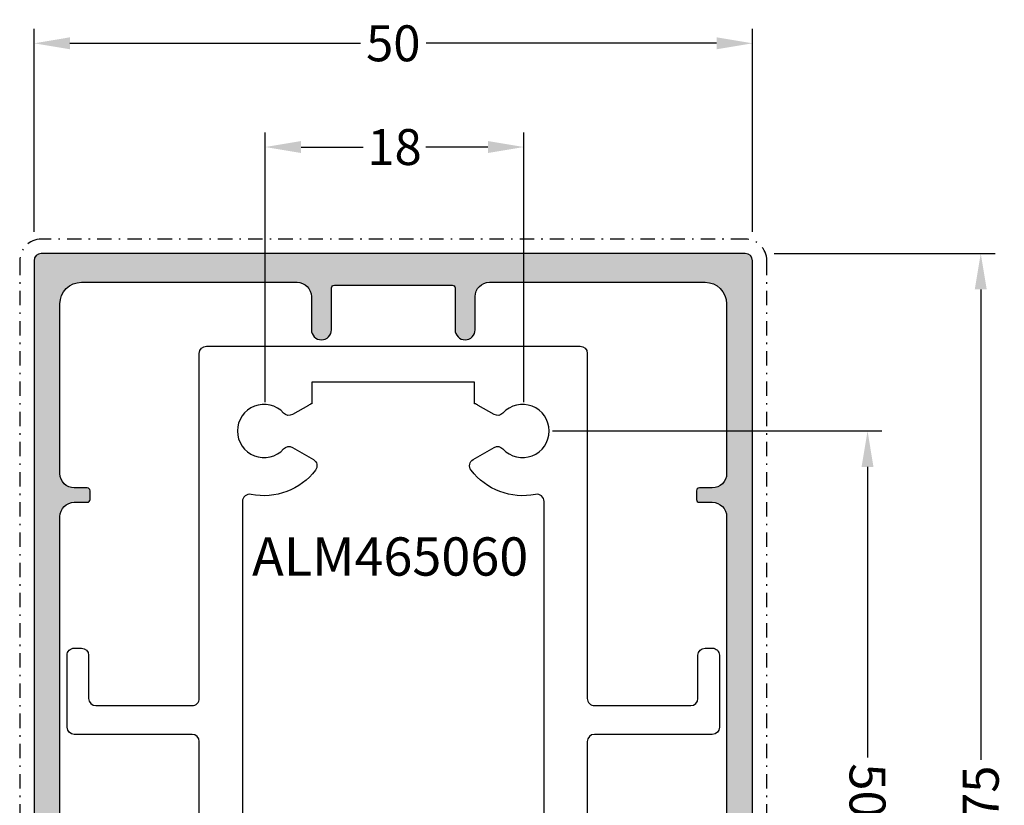
# Model space of a CAD drawing. Units: millimetres. Extents: x 27723 to 35737, y 4750 to 9536.
# Drawn here: x 32909 to 32977, y 9015 to 9070 of the extents above; entities that cross this region are included whole.
import ezdxf

# ---------------------------------------------------------------- set-up
doc = ezdxf.new("R2010")
doc.units = ezdxf.units.MM
doc.linetypes.add('CENTER', pattern=[1, 0.5, -0.25, 0, -0.25])
for name, color, linetype in [('150075$0$PROFIL', 3, 'Continuous'), ('150075$0$SCHRAFFUR', 253, 'Continuous'), ('AL_CENT', 40, 'CENTER'), ('AL_TEXT', 51, 'Continuous'), ('BEM', 7, 'Continuous'), ('DIM_1', 252, 'Continuous'), ('SCHRAFFUR', 253, 'Continuous')]:
    doc.layers.add(name, color=color, linetype=linetype)
doc.styles.add('TEXT', font='arial.ttf')
doc.dimstyles.new('TSG', dxfattribs={"dimtxt": 2.5, "dimasz": 2.5, "dimexe": 1, "dimexo": 2, "dimgap": 0.5, "dimtad": 0, "dimdec": 1, "dimzin": 9, "dimdsep": 46, "dimtxsty": 'TEXT', "dimcen": -1, "dimclrd": 7, "dimclre": 7, "dimclrt": 4, "dimadec": 0, "dimazin": 0, "dimtfac": 0.7, "dimtdec": 1, "dimtmove": 0, "dimatfit": 2, "dimfxl": 1, "dimtolj": 1, "dimtzin": 9, "dimarcsym": 0})

# ---------------------------------------------------------------- blocks, each defined once
blk = doc.blocks.new('150075')
at = {"layer": '150075$0$SCHRAFFUR'}
h = blk.add_hatch(color=256, dxfattribs=at)
edge = h.paths.add_edge_path()
edge.add_arc((-22.90000000000004, -3.195854919243102), 0.1999999999999744, 179.9999999999883, 240.0000115676017)
edge.add_line((-22.99999996503118, -3.369060020189238), (-22.60000000000002, -3.600000000000023))
edge.add_line((-22.60000000000002, -3.600000000000023), (-22.99999996503118, -3.830939979810694))
edge.add_arc((-22.9, -4.004145080756865), 0.2000000000000282, 119.9999884324049, 180.0000000000181)
edge.add_line((-23.10000000000002, -4.004145080756928), (-23.10000000000002, -4.795854919243027))
edge.add_arc((-22.90000000000009, -4.795854919242982), 0.1999999999999282, 180.0000000000127, 240.000011567609)
edge.add_line((-22.99999996503118, -4.96906002018909), (-22.60000000000002, -5.200000000000045))
edge.add_line((-22.60000000000002, -5.200000000000045), (-22.99999996503118, -5.43093997981066))
edge.add_arc((-22.90000000000004, -5.604145080756802), 0.1999999999999788, 119.9999884323966, 179.9999999999936)
edge.add_line((-23.10000000000002, -5.60414508075678), (-23.10000000000002, -6.39585491924305))
edge.add_arc((-22.90000000000004, -6.39585491924309), 0.1999999999999744, 179.9999999999883, 240.0000115676017)
edge.add_line((-22.99999996503118, -6.569060020189227), (-22.60000000000002, -6.799999999999955))
edge.add_line((-22.60000000000002, -6.799999999999955), (-22.99999996503118, -7.030939979810739))
edge.add_arc((-22.90000000000007, -7.204145080756867), 0.199999999999954, 119.9999884323925, 179.9999999999814)
edge.add_line((-23.10000000000002, -7.204145080756803), (-23.10000000000002, -7.995854919243129))
edge.add_arc((-22.90000000000014, -7.995854919243), 0.1999999999998785, 180.0000000000371, 240.0000115676172)
edge.add_line((-22.99999996503118, -8.169060020189079), (-22.60000000000002, -8.400000000000034))
edge.add_line((-22.60000000000002, -8.400000000000034), (-22.99999996503118, -8.630939979810705))
edge.add_arc((-22.9, -8.804145080756875), 0.2000000000000275, 119.999988432405, 180.0000000000183)
edge.add_line((-23.10000000000002, -8.804145080756939), (-23.10000000000002, -9.595854919243038))
edge.add_arc((-22.90000000000007, -9.59585491924298), 0.1999999999999496, 180.0000000000168, 240.0000115676058)
edge.add_line((-22.99999996503118, -9.769060020189102), (-22.60000000000002, -9.999999999999943))
edge.add_line((-22.60000000000002, -9.999999999999943), (-22.99999996503118, -10.23093997981073))
edge.add_arc((-22.90000000000007, -10.40414508075686), 0.1999999999999532, 119.9999884323926, 179.9999999999817)
edge.add_line((-23.10000000000002, -10.40414508075679), (-23.10000000000002, -11.19585491924306))
edge.add_arc((-22.90000000000004, -11.1958549192431), 0.1999999999999744, 179.9999999999883, 240.0000115676017)
edge.add_line((-22.99999996503118, -11.36906002018924), (-22.60000000000002, -11.60000000000002))
edge.add_line((-22.60000000000002, -11.60000000000002), (-22.99999996503118, -11.83093997981064))
edge.add_arc((-22.90000000000004, -12.00414508075678), 0.199999999999978, 119.9999884323967, 179.9999999999939)
edge.add_line((-23.10000000000002, -12.00414508075676), (-23.10000000000002, -12.79585491924308))
edge.add_arc((-22.90000000000009, -12.79585491924298), 0.1999999999999282, 180.000000000029, 240.000011567609)
edge.add_line((-22.99999996503118, -12.96906002018909), (-22.60000000000002, -13.20000000000005))
edge.add_line((-22.60000000000002, -13.20000000000005), (-22.99999996503118, -13.43093997981066))
edge.add_arc((-22.90000000000004, -13.6041450807568), 0.199999999999978, 119.9999884323967, 179.9999999999939)
edge.add_line((-23.10000000000002, -13.60414508075678), (-23.10000000000002, -14.39585491924305))
edge.add_arc((-22.90000000000004, -14.39585491924309), 0.1999999999999744, 179.9999999999883, 240.0000115676017)
edge.add_line((-22.99999996503118, -14.56906002018923), (-22.60000000000002, -14.79999999999995))
edge.add_line((-22.60000000000002, -14.79999999999995), (-22.99999996503118, -15.03093997981074))
edge.add_arc((-22.90000000000007, -15.20414508075687), 0.1999999999999532, 119.9999884323926, 179.9999999999817)
edge.add_line((-23.10000000000002, -15.2041450807568), (-23.10000000000002, -15.99585491924313))
edge.add_arc((-22.90000000000002, -15.9958549192431), 0.1999999999999993, 180.0000000000086, 240.0000115675975)
edge.add_line((-22.99999996503118, -16.16906002018925), (-22.60000000000002, -16.40000000000003))
edge.add_line((-22.60000000000002, -16.40000000000003), (-22.60000000000002, -17.40000000000003))
edge.add_arc((-22.00000000000006, -17.39999999999998), 0.5999999999999659, 180.0000000000054, 270.0000000000051)
edge.add_arc((-21.99999999999998, -17.40000000000002), 0.5999999999999233, 269.999999999998, 339.9999999999947)
edge.add_line((-21.43618442752853, -17.60521208599545), (-20.06030737921412, -13.82502096380574))
edge.add_arc((-20.99999999999998, -13.48300082048), 0.9999999999999716, 339.999999999995, 359.9999999999927)
edge.add_line((-20, -13.48300082048013), (-20, -12.00710678118656))
edge.add_arc((-20.50000000000007, -12.00710678118653), 0.500000000000071, 359.999999999996, 404.9999999999957)
edge.add_line((-20.14644660940672, -11.65355339059323), (-20.35355339059322, -11.44644660940673))
edge.add_arc((-20, -11.0928932188134), 0.5000000000000066, 180, 225.0000000000089, ccw=False)
edge.add_line((-20.5, -11.0928932188134), (-20.5, -4.999999999999943))
edge.add_line((-20.5, -4.999999999999943), (-20.06030743280803, -3.791955189129339))
edge.add_arc((-20.99999999999999, -3.449934898555571), 0.9999999999999822, 339.9999910218565, 359.9999999999936)
edge.add_line((-20, -3.449934898555682), (-20.00000000000001, -1.999999999999943))
edge.add_arc((-20.19999999999997, -1.999999999999913), 0.1999999999999602, 359.9999999999913, 449.9999999999908)
edge.add_line((-20.19999999999994, -1.799999999999955), (-20.30000000000001, -1.800000000000011))
edge.add_arc((-20.30000000000001, -1.600000000000021), 0.1999999999999904, 180.0000000000005, 270, ccw=False)
edge.add_line((-20.5, -1.600000000000023), (-20.50000000000011, -0.2000000000000455))
edge.add_arc((-20.30000000000001, -0.2000000000000455), 0.2000000000001023, 90, 180, ccw=False)
edge.add_line((-20.30000000000001, 5.684341886080801e-14), (-18.69999999999994, 0))
edge.add_arc((-18.69999999999999, 0.1999999999999886), 0.1999999999999886, 270.0000000000163, 360.0000000000163)
edge.add_line((-18.5, 0.2000000000000455), (-18.5, 4.000000000000057))
edge.add_arc((-17.5, 4.000000000000057), 1, 90, 180, ccw=False)
edge.add_line((-17.5, 5.000000000000057), (-12.60000000000002, 5.000000000000057))
edge.add_arc((-12.60000000000002, 4.000000000000058), 0.9999999999999991, -1.1368683772161603e-13, 90, ccw=False)
edge.add_line((-11.60000000000002, 4.000000000000057), (-11.60000000000002, 2.500000000000057))
edge.add_arc((-12.60000000000002, 2.500000000000057), 1, -90, 0, ccw=False)
edge.add_line((-12.60000000000002, 1.500000000000057), (-13.40000000000003, 1.500000000000057))
edge.add_arc((-13.39999999999998, 1.300000000000011), 0.2000000000000455, 90.00000000001629, 180.0000000000163)
edge.add_line((-13.60000000000002, 1.299999999999955), (-13.60000000000002, 0.5000000000000568))
edge.add_arc((-13.10000000000002, 0.5000000000000568), 0.5, 180, 270)
edge.add_line((-13.10000000000002, 5.684341886080801e-14), (-10.17459803267553, 5.684341886080801e-14))
edge.add_arc((-10.17459803267531, 1.000000000000229), 1.000000000000172, 269.9999999999872, 345.5454211843378)
edge.add_arc((-9.4000010326756, 0.7999999999991874), 0.2000000000001982, 345.6371310503202, 360.0000000002198)
edge.add_arc((-9.400001032675505, 0.7999999999999554), 0.2000000000001023, 359.9999999999997, 449.9999999999995)
edge.add_line((-9.400001032675503, 1.000000000000057), (-10.2000010326754, 0.9999999999999432))
edge.add_arc((-10.20000103267526, 1.199999999999904), 0.1999999999999611, 179.9999999999595, 269.9999999999593, ccw=False)
edge.add_arc((-10.20000103267475, 1.200000000000115), 0.2000000000004682, 170.0000000000454, 180.00000000002, ccw=False)
edge.add_line((-10.39696258327768, 1.234729635533427), (-9.878751950195136, 4.173648177666962))
edge.add_arc((-8.893944197182922, 4.000000000000055), 1.000000000000002, 90.00000000000011, 170.0000000000014, ccw=False)
edge.add_line((-8.893944197182924, 5.000000000000057), (-6.100001032675209, 5.000000000000057))
edge.add_line((-6.100001032675209, 5.000000000000057), (-5.800001032675427, 5.299999999999955))
edge.add_line((-5.800001032675427, 5.299999999999955), (-5.500001032675412, 5.000000000000057))
edge.add_line((-5.500001032675412, 5.000000000000057), (-2.706057868167704, 5.000000000000057))
edge.add_arc((-2.706057868167709, 4.00000000000006), 0.9999999999999964, 9.999999999998408, 89.99999999999972, ccw=False)
edge.add_line((-1.7212501151555, 4.173648177666962), (-1.203039482072941, 1.234729635533313))
edge.add_arc((-1.400001032675478, 1.200000000000363), 0.2000000000000182, -9.112000043387525e-11, 9.999999999871989, ccw=False)
edge.add_arc((-1.400001032675477, 1.200000000000074), 0.2000000000000171, 269.99999999999187, 359.99999999999187, ccw=False)
edge.add_line((-1.400001032675505, 1.000000000000057), (-2.200001032675401, 1.000000000000057))
edge.add_arc((-2.200001032675401, 0.7999999999999545), 0.2000000000001023, 90, 180)
edge.add_arc((-2.200001032675519, 0.800000000000884), 0.1999999999999842, 180.0000000002663, 194.3628689509369)
edge.add_arc((-1.425404032675345, 0.9999999999999899), 0.9999999999999329, 194.4545788157996, 269.9999999999951)
edge.add_line((-1.425404032675432, 5.684341886080801e-14), (-0.1999999999999318, 0))
edge.add_arc((-0.1999999999999886, 0.1999999999999886), 0.1999999999999886, 270.0000000000163, 360.0000000000163)
edge.add_line((0, 0.2000000000000455), (0, 74.50000000000011))
edge.add_arc((-0.5, 74.50000000000011), 0.5, 0, 90)
edge.add_line((-0.5, 75.00000000000011), (-49.5, 75.00000000000011))
edge.add_arc((-49.5, 74.50000000000011), 0.5, 90, 180)
edge.add_line((-50, 74.50000000000011), (-50, 0.2000000000000455))
edge.add_arc((-49.80000000000013, 0.2000000000000455), 0.1999999999998749, 180, 270)
edge.add_line((-49.80000000000013, 1.70530256582424e-13), (-48.57459699999999, 5.684341886080801e-14))
edge.add_arc((-48.574597, 1.00000000000006), 1.000000000000003, 270.0000000000004, 345.5454211841973)
edge.add_arc((-47.80000000000011, 0.7999999999998751), 0.2000000000000669, 345.6371310493676, 360.0000000000227)
edge.add_arc((-47.80000000000014, 0.7999999999999652), 0.2000000000000952, 359.999999999997, 449.999999999996)
edge.add_line((-47.80000000000013, 1.000000000000057), (-48.60000000000003, 1.000000000000057))
edge.add_arc((-48.60000000000009, 1.200000000000102), 0.2000000000000455, 180.0000000000163, 270.00000000001626, ccw=False)
edge.add_arc((-48.60000000000012, 1.199999999999124), 0.2000000000000171, 169.9999999997673, 179.999999999736, ccw=False)
edge.add_line((-48.79696155060243, 1.234729635533313), (-48.27875091751991, 4.173648177666962))
edge.add_arc((-47.2939431645077, 4.000000000000064), 0.9999999999999918, 90.0000000000004, 170.0000000000018, ccw=False)
edge.add_line((-47.29394316450771, 5.000000000000057), (-44.5, 5.000000000000057))
edge.add_line((-44.5, 5.000000000000057), (-44.2000000000001, 5.299999999999955))
edge.add_line((-44.2000000000001, 5.299999999999955), (-43.90000000000009, 5.000000000000057))
edge.add_line((-43.90000000000009, 5.000000000000057), (-41.1060568354925, 5.000000000000057))
edge.add_arc((-41.1060568354925, 4.00000000000006), 0.9999999999999964, 9.999999999998408, 89.9999999999996, ccw=False)
edge.add_line((-40.12124908248029, 4.173648177666962), (-39.60303844939761, 1.234729635533427))
edge.add_arc((-39.80000000000074, 1.199999999999821), 0.2000000000007205, 6.417621989385225e-11, 10.000000000027285, ccw=False)
edge.add_arc((-39.8000000000001, 1.200000000000074), 0.2000000000000739, 269.99999999999187, 359.99999999999187, ccw=False)
edge.add_line((-39.80000000000013, 1), (-40.60000000000003, 1.000000000000057))
edge.add_arc((-40.60000000000003, 0.7999999999999545), 0.2000000000001023, 90, 180)
edge.add_arc((-40.59999999999994, 0.7999999999999493), 0.2000000000001876, 179.9999999999985, 194.3628689499059)
edge.add_arc((-39.82540299999985, 1.000000000000011), 1.000000000000296, 194.4545788156475, 269.999999999998)
edge.add_line((-39.82540299999988, -2.842170943040401e-13), (-36.90000000000003, 5.684341886080801e-14))
edge.add_arc((-36.90000000000003, 0.5000000000000568), 0.5, 270, 360)
edge.add_line((-36.40000000000003, 0.5000000000000568), (-36.40000000000003, 1.299999999999955))
edge.add_arc((-36.60000000000002, 1.299999999999955), 0.1999999999999886, 0, 90)
edge.add_line((-36.60000000000002, 1.499999999999943), (-37.40000000000003, 1.500000000000057))
edge.add_arc((-37.40000000000003, 2.500000000000057), 1, 180, 270, ccw=False)
edge.add_line((-38.40000000000003, 2.500000000000057), (-38.40000000000003, 4.000000000000057))
edge.add_arc((-37.40000000000003, 4.000000000000057), 1, 90, 180, ccw=False)
edge.add_line((-37.40000000000003, 5.000000000000057), (-32.5, 5.000000000000057))
edge.add_arc((-32.5, 4.000000000000057), 1, 0, 90, ccw=False)
edge.add_line((-31.5, 4.000000000000057), (-31.5, 0.2000000000000455))
edge.add_arc((-31.30000000000013, 0.2000000000000455), 0.1999999999998749, 180, 270)
edge.add_line((-31.30000000000013, 1.70530256582424e-13), (-29.69999999999994, 5.684341886080801e-14))
edge.add_arc((-29.70000000000002, -0.1999999999999602), 0.2000000000000171, -2.4385826691286638e-11, 89.99999999997561, ccw=False)
edge.add_line((-29.50000000000001, -0.2000000000000455), (-29.5, -1.600000000000023))
edge.add_arc((-29.69999999999991, -1.599999999999991), 0.1999999999999069, 269.99999999999085, 359.99999999999085, ccw=False)
edge.add_line((-29.69999999999994, -1.799999999999898), (-29.80000000000013, -1.799999999999955))
edge.add_arc((-29.80000000000015, -1.999999999999972), 0.2000000000000171, 89.99999999999186, 179.9999999999919)
edge.add_line((-30.00000000000017, -1.999999999999943), (-30, -3.449934898555682))
edge.add_arc((-28.99999999999999, -3.449934898555683), 1.000000000000014, 180, 200.0000089781361)
edge.add_line((-29.93969256719201, -3.791955189129339), (-29.5, -4.999999999999943))
edge.add_line((-29.5, -4.999999999999943), (-29.5, -11.0928932188134))
edge.add_arc((-30.00000000000002, -11.09289321881345), 0.5000000000000213, -44.99999999999858, 6.0822458181064576e-12, ccw=False)
edge.add_line((-29.64644660940672, -11.44644660940673), (-29.85355339059322, -11.65355339059323))
edge.add_arc((-29.49999999999993, -12.00710678118654), 0.5000000000000316, 134.9999999999986, 180.0000000000033)
edge.add_line((-29.99999999999996, -12.00710678118656), (-30, -13.48300082048013))
edge.add_arc((-29, -13.48300082048012), 1.000000000000004, 180.0000000000004, 199.9999999999969)
edge.add_line((-29.93969262078593, -13.82502096380574), (-28.56381557247152, -17.60521208599545))
edge.add_arc((-28.00000000000001, -17.40000000000003), 0.5999999999999674, 200.0000000000027, 270.000000000001)
edge.add_arc((-28.00000000000003, -17.40000000000006), 0.5999999999999375, 270.0000000000027, 360.0000000000027)
edge.add_line((-27.40000000000009, -17.40000000000003), (-27.40000000000003, -17.20000000000005))
edge.add_line((-27.40000000000003, -17.20000000000005), (-27.0000000349687, -16.96906002018909))
edge.add_arc((-27.09999999999997, -16.795854919243), 0.2000000000000024, 299.9999884324374, 359.9999999999918)
edge.add_line((-26.89999999999997, -16.79585491924303), (-26.90000000000003, -16.00414508075676))
edge.add_arc((-27.10000000000002, -16.00414508075676), 0.1999999999999922, 1.017777498068365e-12, 60.00001156755469)
edge.add_line((-27.00000003496874, -15.83093997981069), (-27.40000000000003, -15.60000000000002))
edge.add_line((-27.40000000000003, -15.60000000000002), (-27.0000000349687, -15.36906002018924))
edge.add_arc((-27.09999999999997, -15.19585491924303), 0.2000000000001006, 299.9999884324199, 359.9999999999913)
edge.add_line((-26.89999999999987, -15.19585491924306), (-26.90000000000003, -14.40414508075679))
edge.add_arc((-27.10000000000003, -14.40414508075679), 0.1999999999999993, 359.999999999999, 420.0000115675457)
edge.add_line((-27.00000003496871, -14.23093997981073), (-27.40000000000003, -13.99999999999994))
edge.add_line((-27.40000000000003, -13.99999999999994), (-27.0000000349687, -13.7690600201891))
edge.add_arc((-27.10000000000002, -13.59585491924304), 0.2000000000000026, 299.9999884324538, 360)
edge.add_line((-26.90000000000002, -13.59585491924304), (-26.90000000000003, -12.80414508075694))
edge.add_arc((-27.10000000000004, -12.80414508075693), 0.2000000000000135, 359.9999999999975, 420.0000115675681)
edge.add_line((-27.00000003496879, -12.63093997981082), (-27.40000000000003, -12.39999999999992))
edge.add_line((-27.40000000000003, -12.39999999999992), (-27.0000000349687, -12.16906002018925))
edge.add_arc((-27.10000000000007, -11.99585491924316), 0.2000000000000521, 299.999988432462, 360.0000000000081)
edge.add_line((-26.90000000000002, -11.99585491924313), (-26.90000000000003, -11.2041450807568))
edge.add_arc((-27.10000000000003, -11.2041450807568), 0.1999999999999993, 359.999999999999, 420.0000115675457)
edge.add_line((-27.00000003496871, -11.03093997981074), (-27.40000000000003, -10.79999999999995))
edge.add_line((-27.40000000000003, -10.79999999999995), (-27.0000000349687, -10.56906002018923))
edge.add_arc((-27.09999999999997, -10.39585491924302), 0.2000000000001006, 299.9999884324199, 359.9999999999913)
edge.add_line((-26.89999999999987, -10.39585491924305), (-26.90000000000003, -9.60414508075678))
edge.add_arc((-27.10000000000002, -9.604145080756783), 0.1999999999999922, 1.017777498068365e-12, 60.00001156755469)
edge.add_line((-27.00000003496874, -9.430939979810717), (-27.40000000000003, -9.200000000000045))
edge.add_line((-27.40000000000003, -9.200000000000045), (-27.0000000349687, -8.96906002018909))
edge.add_arc((-27.10000000000002, -8.795854919243084), 0.1999999999999534, 299.9999884324619, 360)
edge.add_line((-26.90000000000007, -8.795854919243084), (-26.90000000000003, -8.004145080756928))
edge.add_arc((-27.10000000000004, -8.004145080756919), 0.2000000000000135, 359.9999999999975, 420.0000115675681)
edge.add_line((-27.00000003496879, -7.830939979810807), (-27.40000000000003, -7.600000000000023))
edge.add_line((-27.40000000000003, -7.600000000000023), (-27.0000000349687, -7.369060020189238))
edge.add_arc((-27.09999999999997, -7.195854919243031), 0.2000000000001006, 299.9999884324199, 359.9999999999913)
edge.add_line((-26.89999999999987, -7.195854919243061), (-26.90000000000003, -6.404145080756791))
edge.add_arc((-27.10000000000003, -6.404145080756789), 0.1999999999999993, 359.9999999999992, 420.0000115675459)
edge.add_line((-27.00000003496871, -6.230939979810728), (-27.40000000000003, -5.999999999999943))
edge.add_line((-27.40000000000003, -5.999999999999943), (-27.0000000349687, -5.769060020189102))
edge.add_arc((-27.10000000000002, -5.595854919243038), 0.2000000000000026, 299.9999884324538, 360)
edge.add_line((-26.90000000000002, -5.595854919243038), (-26.90000000000003, -4.804145080756939))
edge.add_arc((-27.10000000000004, -4.804145080756929), 0.2000000000000135, 359.9999999999972, 420.000011567568)
edge.add_line((-27.00000003496879, -4.630939979810819), (-27.40000000000003, -4.400000000000034))
edge.add_line((-27.40000000000003, -4.400000000000034), (-27.0000000349687, -4.169060020189079))
edge.add_arc((-27.09999999999997, -3.995854919243101), 0.1999999999999036, 299.9999884324537, 359.999999999992)
edge.add_line((-26.90000000000007, -3.995854919243129), (-26.90000000000003, -3.204145080756803))
edge.add_arc((-27.10000000000003, -3.204145080756799), 0.1999999999999993, 359.9999999999991, 420.0000115675458)
edge.add_line((-27.00000003496871, -3.030939979810739), (-27.40000000000003, -2.799999999999955))
edge.add_line((-27.40000000000003, -2.799999999999955), (-27.0000000349687, -2.569060020189227))
edge.add_arc((-27.09999999999997, -2.395854919243019), 0.2000000000001006, 299.9999884324199, 359.9999999999913)
edge.add_line((-26.89999999999987, -2.39585491924305), (-26.90000000000003, -1.30829007875775))
edge.add_arc((-26.40000000000001, -1.308290078757715), 0.5000000000000213, 120.00000000000139, 180.0000000000041, ccw=False)
edge.add_line((-26.65000000000003, -0.8752773768654833), (-25.25000051633783, -0.06698729810767645))
edge.add_arc((-25.00000051633792, -0.4999999999999096), 0.4999999999999658, 89.99999999998943, 119.99999999999, ccw=False)
edge.add_arc((-25.00000051633784, -0.4999999999999389), 0.4999999999999957, 59.99999999999778, 89.99999999999841, ccw=False)
edge.add_line((-24.75000051633783, -0.0669872981077333), (-23.35000000000002, -0.8752779730810971))
edge.add_arc((-23.59999999999999, -1.3082906749733), 0.4999999999999714, 5.6843418860808015e-12, 60.000000000001876, ccw=False)
edge.add_line((-23.10000000000002, -1.30829067497325), (-23.10000000000002, -3.195854919243061))
edge = h.paths.add_edge_path(flags=16)
edge.add_line((-2.800001032675481, 19.29999999999995), (-3.700000516337981, 19.29999999999995))
edge.add_arc((-3.700000516337951, 19.09999999999999), 0.1999999999999602, 90.00000000000854, 180.0000000000082)
edge.add_line((-3.90000051633791, 19.09999999999997), (-3.900000516337911, 18.50000000000006))
edge.add_arc((-3.700000516337895, 18.49999999999997), 0.2000000000000166, 179.9999999999756, 269.9999999999754)
edge.add_line((-3.700000516337981, 18.29999999999995), (-2.800001032675481, 18.29999999999995))
edge.add_arc((-2.800001032675481, 17.29999999999995), 1, 0, 90, ccw=False)
edge.add_line((-1.800001032675481, 17.29999999999995), (-1.800001032675481, 15.09999999999997))
edge.add_arc((-2.800001032675481, 15.09999999999997), 1, -90, 0, ccw=False)
edge.add_line((-2.800001032675481, 14.09999999999997), (-3.700000516337981, 14.09999999999997))
edge.add_arc((-3.700000516337951, 13.90000000000001), 0.1999999999999584, 90.00000000000854, 180.0000000000086)
edge.add_line((-3.90000051633791, 13.89999999999998), (-3.900000516337911, 13.30000000000007))
edge.add_arc((-3.700000516337895, 13.29999999999998), 0.2000000000000166, 179.9999999999756, 269.9999999999754)
edge.add_line((-3.700000516337981, 13.09999999999997), (-2.800001032675481, 13.09999999999997))
edge.add_arc((-2.800001032675481, 12.09999999999997), 1, 0, 90, ccw=False)
edge.add_line((-1.800001032675481, 12.09999999999997), (-1.800001032675481, 8.5))
edge.add_arc((-3.300001032675481, 8.5), 1.5, -90, 0, ccw=False)
edge.add_line((-3.300001032675481, 7), (-9.800001032675484, 7))
edge.add_arc((-9.800001032675455, 7.500000000000028), 0.5000000000000284, 179.9999999999967, 269.99999999999676, ccw=False)
edge.add_arc((-10.80000103267548, 7.500000000000057), 0.5, 0, 90)
edge.add_line((-10.80000103267548, 8.000000000000057), (-12.80000103267548, 8.000000000000057))
edge.add_arc((-12.80000103267545, 7.500000000000028), 0.5000000000000284, 90.00000000000325, 180.0000000000033)
edge.add_arc((-13.80000103267548, 7.5), 0.5, -90, 0, ccw=False)
edge.add_line((-13.80000103267548, 7), (-17.20000103267551, 7))
edge.add_arc((-17.20000103267548, 7.500000000000028), 0.5000000000000284, 179.9999999999967, 269.99999999999676, ccw=False)
edge.add_arc((-18.20000103267551, 7.500000000000057), 0.5, 0, 90)
edge.add_line((-18.20000103267551, 8.000000000000057), (-20.20000103267551, 8.000000000000057))
edge.add_arc((-20.20000103267551, 7.500000000000057), 0.5, 90, 180)
edge.add_line((-20.70000103267551, 7.500000000000057), (-20.70000103267535, 2.199357295463017))
edge.add_arc((-20.89999999999989, 2.200000000000074), 0.2000000000000175, 269.99999999999187, 359.8158783958669, ccw=False)
edge.add_line((-20.89999999999992, 2.000000000000057), (-23.65359000000001, 2.000000000000057))
edge.add_arc((-23.65358999999989, 1.800000000000039), 0.2000000000000175, 90.00000000003462, 150.0479041221383)
edge.add_arc((-23.99999999999997, 2.000000000000092), 0.2000000000000827, 269.9999999999898, 329.9520727427073, ccw=False)
edge.add_arc((-24, 2.000000000000056), 0.2000000000000441, 210.0479272566847, 269.999999999999, ccw=False)
edge.add_arc((-24.34641000000008, 1.800000000000006), 0.2000000000000516, 29.95209587846844, 89.99999999997456)
edge.add_line((-24.34640999999999, 2.000000000000057), (-25.65359000000001, 2.000000000000057))
edge.add_arc((-25.65358999999989, 1.800000000000039), 0.2000000000000175, 90.00000000003462, 150.0479041221383)
edge.add_arc((-25.99999999999997, 2.000000000000092), 0.2000000000000827, 269.9999999999898, 329.9520727427073, ccw=False)
edge.add_arc((-26, 2.000000000000056), 0.2000000000000441, 210.0479272566847, 269.999999999999, ccw=False)
edge.add_arc((-26.34641000000008, 1.800000000000006), 0.2000000000000516, 29.95209587846844, 89.99999999997456)
edge.add_line((-26.34640999999999, 2.000000000000057), (-29.09999999999991, 1.999999999999829))
edge.add_arc((-29.09999999999991, 2.200000000000045), 0.200000000000216, 180, 270, ccw=False)
edge.add_line((-29.30000000000013, 2.200000000000045), (-29.30000000000013, 7.500000000000057))
edge.add_arc((-29.80000000000013, 7.500000000000057), 0.5, 0, 90)
edge.add_line((-29.80000000000013, 8.000000000000057), (-31.80000000000013, 8.000000000000057))
edge.add_arc((-31.8000000000001, 7.500000000000028), 0.5000000000000284, 90.00000000000325, 180.0000000000033)
edge.add_arc((-32.80000000000013, 7.5), 0.5, -90, 0, ccw=False)
edge.add_line((-32.80000000000013, 7), (-36.2000000000001, 7))
edge.add_arc((-36.20000000000007, 7.500000000000028), 0.5000000000000284, 179.9999999999967, 269.99999999999676, ccw=False)
edge.add_arc((-37.2000000000001, 7.500000000000057), 0.5, 0, 90)
edge.add_line((-37.2000000000001, 8.000000000000057), (-39.2000000000001, 8.000000000000057))
edge.add_arc((-39.20000000000007, 7.500000000000028), 0.5000000000000284, 90.00000000000325, 180.0000000000033)
edge.add_arc((-40.2000000000001, 7.5), 0.5, -90, 0, ccw=False)
edge.add_line((-40.2000000000001, 7), (-46.7000000000001, 7))
edge.add_arc((-46.7000000000001, 8.5), 1.5, 180, 270, ccw=False)
edge.add_line((-48.2000000000001, 8.5), (-48.2000000000001, 12.09999999999997))
edge.add_arc((-47.2000000000001, 12.09999999999997), 1, 90, 180, ccw=False)
edge.add_line((-47.2000000000001, 13.09999999999997), (-46.3000005163376, 13.09999999999997))
edge.add_arc((-46.3000005163376, 13.30000000000007), 0.2000000000001023, 270, 360)
edge.add_line((-46.1000005163375, 13.30000000000007), (-46.10000051633774, 13.89999999999998))
edge.add_arc((-46.3000005163376, 13.89999999999998), 0.1999999999998678, 359.999999999999, 450)
edge.add_line((-46.3000005163376, 14.09999999999985), (-47.2000000000001, 14.09999999999997))
edge.add_arc((-47.2000000000001, 15.09999999999997), 1, 180, 270, ccw=False)
edge.add_line((-48.2000000000001, 15.09999999999997), (-48.2000000000001, 17.29999999999995))
edge.add_arc((-47.2000000000001, 17.29999999999995), 1, 90, 180, ccw=False)
edge.add_line((-47.2000000000001, 18.29999999999995), (-46.3000005163376, 18.29999999999995))
edge.add_arc((-46.3000005163376, 18.50000000000006), 0.2000000000001023, 270, 360)
edge.add_line((-46.1000005163375, 18.50000000000006), (-46.10000051633774, 19.09999999999997))
edge.add_arc((-46.3000005163376, 19.09999999999997), 0.1999999999998678, 359.999999999999, 450)
edge.add_line((-46.3000005163376, 19.29999999999984), (-47.2000000000001, 19.29999999999995))
edge.add_arc((-47.2000000000001, 20.29999999999995), 1, 180, 270, ccw=False)
edge.add_line((-48.2000000000001, 20.29999999999995), (-48.2000000000001, 56.69999999999993))
edge.add_arc((-47.20000000000016, 56.69999999999987), 0.9999999999999432, 89.99999999999682, 179.9999999999967, ccw=False)
edge.add_line((-47.2000000000001, 57.69999999999982), (-46.30000000000013, 57.69999999999987))
edge.add_arc((-46.30000000000013, 57.90000000000009), 0.200000000000216, 270, 360)
edge.add_line((-46.09999999999991, 57.90000000000009), (-46.10000000000003, 58.50000000000011))
edge.add_arc((-46.30000000000013, 58.50000000000011), 0.2000000000000952, 0, 90)
edge.add_line((-46.30000000000013, 58.70000000000022), (-47.2000000000001, 58.7000000000001))
edge.add_arc((-47.2000000000001, 59.7000000000001), 1, 180, 270, ccw=False)
edge.add_line((-48.2000000000001, 59.7000000000001), (-48.2000000000001, 71.50000000000011))
edge.add_arc((-46.7000000000001, 71.50000000000011), 1.5, 90, 180, ccw=False)
edge.add_line((-46.7000000000001, 73.00000000000011), (-31.7000000000001, 73.00000000000011))
edge.add_arc((-31.7000000000001, 72.00000000000011), 1, 0, 90, ccw=False)
edge.add_line((-30.7000000000001, 72.00000000000011), (-30.7000000000001, 69.7000000000001))
edge.add_arc((-30, 69.7000000000001), 0.7000000000001023, 180, 270)
edge.add_arc((-30.00000000000003, 69.70000000000007), 0.7000000000000739, 270.0000000000023, 360.0000000000023)
edge.add_line((-29.29999999999995, 69.7000000000001), (-29.30000000000013, 72.60000000000008))
edge.add_arc((-29.10000000000008, 72.60000000000002), 0.2000000000000455, 89.99999999998369, 179.9999999999837, ccw=False)
edge.add_line((-29.10000000000002, 72.80000000000007), (-20.89999999999992, 72.80000000000007))
edge.add_arc((-20.89999999999992, 72.60000000000008), 0.1999999999999886, 0, 90, ccw=False)
edge.add_line((-20.69999999999993, 72.60000000000008), (-20.7000000000001, 69.7000000000001))
edge.add_arc((-20, 69.7000000000001), 0.7000000000001023, 180, 269.9999999999997)
edge.add_arc((-20.00000000000003, 69.70000000000007), 0.7000000000000739, 270.0000000000023, 360.0000000000023)
edge.add_line((-19.29999999999996, 69.7000000000001), (-19.30000000000001, 72.00000000000011))
edge.add_arc((-18.30000000000001, 72.00000000000011), 1, 90, 180, ccw=False)
edge.add_line((-18.30000000000001, 73.00000000000011), (-3.300001032675427, 73.00000000000011))
edge.add_arc((-3.300001032675427, 71.50000000000011), 1.5, 0, 90, ccw=False)
edge.add_line((-1.800001032675427, 71.50000000000011), (-1.800001032675425, 59.7000000000001))
edge.add_arc((-2.800001032675426, 59.7000000000001), 1.000000000000001, -90.00000000000011, 0, ccw=False)
edge.add_line((-2.800001032675427, 58.7000000000001), (-3.700001032675401, 58.7000000000001))
edge.add_arc((-3.70000103267543, 58.50000000000009), 0.2000000000000171, 89.99999999999186, 179.9999999999919)
edge.add_line((-3.900001032675447, 58.50000000000011), (-3.900001032675505, 57.90000000000009))
edge.add_arc((-3.700001032675402, 57.90000000000009), 0.2000000000001032, 180, 270.0000000000002)
edge.add_line((-3.700001032675401, 57.69999999999999), (-2.800001032675427, 57.69999999999987))
edge.add_arc((-2.800001032675398, 56.6999999999999), 0.9999999999999716, 1.5916157281026244e-12, 90.00000000000159, ccw=False)
edge.add_line((-1.800001032675427, 56.69999999999993), (-1.800001032675481, 20.29999999999995))
edge.add_arc((-2.800001032675481, 20.29999999999995), 1, -90, 0, ccw=False)
at = {"layer": '150075$0$PROFIL'}
for points in [[(0, 0.2000000000000455), (0, 74.50000000000011, 0.414213562373095), (-0.5, 75.00000000000011), (-49.5, 75.00000000000011, 0.414213562373095), (-50, 74.50000000000011), (-50, 0.2000000000000455, 0.414213562373095)], [(-48.2000000000001, 20.29999999999995), (-48.2000000000001, 56.69999999999993, -0.414213562373095), (-47.2000000000001, 57.69999999999982), (-46.30000000000013, 57.69999999999987, 0.414213562373095), (-46.09999999999991, 57.90000000000009), (-46.10000000000003, 58.50000000000011, 0.414213562373095), (-46.30000000000013, 58.70000000000022), (-47.2000000000001, 58.7000000000001, -0.414213562373095), (-48.2000000000001, 59.7000000000001), (-48.2000000000001, 71.50000000000011, -0.414213562373095), (-46.7000000000001, 73.00000000000011), (-31.7000000000001, 73.00000000000011, -0.414213562373095), (-30.7000000000001, 72.00000000000011), (-30.7000000000001, 69.7000000000001, 0.414213562373095), (-30, 69, 0.414213562373095), (-29.29999999999995, 69.7000000000001), (-29.30000000000013, 72.60000000000008, -0.414213562373095), (-29.10000000000002, 72.80000000000007), (-20.89999999999992, 72.80000000000007, -0.414213562373095), (-20.69999999999993, 72.60000000000008), (-20.7000000000001, 69.7000000000001, 0.414213562373095), (-20, 69, 0.414213562373095), (-19.29999999999996, 69.7000000000001), (-19.30000000000001, 72.00000000000011, -0.414213562373095), (-18.30000000000001, 73.00000000000011), (-3.300001032675427, 73.00000000000011, -0.414213562373095), (-1.800001032675427, 71.50000000000011), (-1.800001032675425, 59.7000000000001, -0.414213562373095), (-2.800001032675427, 58.7000000000001), (-3.700001032675401, 58.7000000000001, 0.414213562373095), (-3.900001032675447, 58.50000000000011), (-3.900001032675505, 57.90000000000009, 0.414213562373095), (-3.700001032675401, 57.69999999999999), (-2.800001032675427, 57.69999999999987, -0.414213562373095), (-1.800001032675427, 56.69999999999993), (-1.800001032675481, 20.29999999999995, -0.414213562373095)]]:
    blk.add_lwpolyline(points, format="xyb", dxfattribs=at)
blk = doc.blocks.new('*D231')
at = {"layer": 'BEM', "color": 7, "lineweight": -2, "transparency": 16777216}
for p, q in [((32961.1447816735, 9053.755110490314), (32976.52881774935, 9053.755110490314)), ((32975.52881774935, 9051.255110490314), (32975.52881774935, 9018.5448444603)), ((32975.52881774935, 8981.255110490314), (32975.52881774935, 9013.965376520327)), ((32960.83207965716, 8978.755110490314), (32976.52881774935, 8978.755110490314))]:
    blk.add_line(p, q, dxfattribs=at)
at = {"layer": 'BEM', "color": 7, "transparency": 16777216}
for points in [[(32975.11215108269, 9051.255110490314), (32975.94548441601, 9051.255110490314), (32975.52881774935, 9053.755110490314)], [(32975.11215108269, 8981.255110490314), (32975.94548441601, 8981.255110490314), (32975.52881774935, 8978.755110490314)]]:
    blk.add_solid(points, dxfattribs=at)
at = {"layer": 'DEFPOINTS', "color": 0, "transparency": 16777216}
for p in [(32959.1447816735, 9053.755110490314), (32975.52881774935, 9053.755110490314), (32958.83207965716, 8978.755110490314)]:
    blk.add_point(p, dxfattribs=at)
at = {"layer": 'BEM', "color": 4, "transparency": 16777216, "insert": (32975.52881774935, 9016.25511049032), "char_height": 2.5, "attachment_point": 5, "rotation": 90, "style": 'TEXT'}
blk.add_mtext('\\A1;75', dxfattribs=at)
blk = doc.blocks.new('*D232')
at = {"layer": 'BEM', "color": 7, "lineweight": -2, "transparency": 16777216}
for p, q in [((32925.73153121487, 9043.411662829512), (32925.73153121487, 9062.157733105723)), ((32943.7315312147, 9043.411662829516), (32943.7315312147, 9062.157733105723)), ((32928.23153121487, 9061.157733105723), (32932.55605372501, 9061.157733105723)), ((32941.2315312147, 9061.157733105723), (32936.90700870455, 9061.157733105723))]:
    blk.add_line(p, q, dxfattribs=at)
at = {"layer": 'BEM', "color": 7, "transparency": 16777216}
for points in [[(32928.23153121487, 9061.57439977239), (32928.23153121487, 9060.741066439057), (32925.73153121487, 9061.157733105723)], [(32941.2315312147, 9061.57439977239), (32941.2315312147, 9060.741066439057), (32943.7315312147, 9061.157733105723)]]:
    blk.add_solid(points, dxfattribs=at)
at = {"layer": 'DEFPOINTS', "color": 0, "transparency": 16777216}
for p in [(32943.7315312147, 9061.157733105723), (32925.73153121487, 9041.411662829512), (32943.7315312147, 9041.411662829516)]:
    blk.add_point(p, dxfattribs=at)
at = {"layer": 'BEM', "color": 4, "transparency": 16777216, "insert": (32934.73153121478, 9061.157733105723), "char_height": 2.5, "attachment_point": 5, "style": 'TEXT'}
blk.add_mtext('\\A1;18', dxfattribs=at)
blk = doc.blocks.new('*D233')
at = {"layer": 'BEM', "color": 7, "lineweight": -2, "transparency": 16777216}
for p, q in [((32909.6447816735, 9055.255110490314), (32909.6447816735, 9069.371203317238)), ((32959.6447816735, 9055.255110490314), (32959.6447816735, 9069.371203317238)), ((32912.1447816735, 9068.371203317238), (32932.35845834472, 9068.371203317238)), ((32957.1447816735, 9068.371203317238), (32936.93110500229, 9068.371203317238))]:
    blk.add_line(p, q, dxfattribs=at)
at = {"layer": 'BEM', "color": 7, "transparency": 16777216}
for points in [[(32912.1447816735, 9068.787869983904), (32912.1447816735, 9067.954536650572), (32909.6447816735, 9068.371203317238)], [(32957.1447816735, 9068.787869983904), (32957.1447816735, 9067.954536650572), (32959.6447816735, 9068.371203317238)]]:
    blk.add_solid(points, dxfattribs=at)
at = {"layer": 'DEFPOINTS', "color": 0, "transparency": 16777216}
for p in [(32959.6447816735, 9068.371203317238), (32909.6447816735, 9053.255110490314), (32959.6447816735, 9053.255110490314)]:
    blk.add_point(p, dxfattribs=at)
at = {"layer": 'BEM', "color": 4, "transparency": 16777216, "insert": (32934.6447816735, 9068.371203317238), "char_height": 2.5, "attachment_point": 5, "style": 'TEXT'}
blk.add_mtext('\\A1;50', dxfattribs=at)
blk = doc.blocks.new('*D234')
at = {"layer": 'BEM', "color": 7, "lineweight": -2, "transparency": 16777216}
for p, q in [((32945.7315312147, 9041.411662829516), (32968.65017055917, 9041.411662829516)), ((32967.65017055917, 9038.911662829516), (32967.65017055917, 9018.697986158431)), ((32967.65017055917, 8993.911662829774), (32967.65017055917, 9014.125339500859)), ((32945.64477961163, 8991.411662829774), (32968.65017055917, 8991.411662829774))]:
    blk.add_line(p, q, dxfattribs=at)
at = {"layer": 'BEM', "color": 7, "transparency": 16777216}
for points in [[(32967.2335038925, 9038.911662829516), (32968.06683722583, 9038.911662829516), (32967.65017055917, 9041.411662829516)], [(32967.2335038925, 8993.911662829774), (32968.06683722583, 8993.911662829774), (32967.65017055917, 8991.411662829774)]]:
    blk.add_solid(points, dxfattribs=at)
at = {"layer": 'DEFPOINTS', "color": 0, "transparency": 16777216}
for p in [(32943.7315312147, 9041.411662829516), (32943.64477961163, 8991.411662829774), (32967.65017055917, 8991.411662829774)]:
    blk.add_point(p, dxfattribs=at)
at = {"layer": 'BEM', "color": 4, "transparency": 16777216, "insert": (32967.65017055917, 9016.41166282965), "char_height": 2.5, "attachment_point": 5, "rotation": 270, "style": 'TEXT'}
blk.add_mtext('\\A1;50', dxfattribs=at)

msp = doc.modelspace()

# ---------------------------------------------------------------- linework, layer by layer
at = {"layer": 'AL_CENT', "ltscale": 2}
msp.add_lwpolyline([(32960.6447816735, 8978.755110490314), (32960.6447816735, 9053.255110490314, 0.414213562373095), (32959.1447816735, 9054.755110490314), (32910.14478748754, 9054.755110490314, 0.414213562373095), (32908.64478748754, 9053.255110490314), (32908.64478748754, 8978.755110490314)], format="xyb", dxfattribs=at)
at = {"layer": 'DIM_1', "ltscale": 3}
for points in [[(32921.14478115723, 9003.769225358254), (32921.14478115723, 9019.811662829637, 0.414213562373095), (32920.64478115723, 9020.311662829637), (32912.44477961172, 9020.311662829637, -0.414213562370964), (32911.94477961172, 9020.811662829634), (32911.94477961169, 9025.811662829637, -0.4142135623752261), (32912.44477961169, 9026.311662829641), (32912.94477961169, 9026.311662829641, -0.4142135623704312), (32913.44477961169, 9025.811662829645), (32913.4447796117, 9022.811662829634, 0.414213562370964), (32913.9447796117, 9022.311662829637), (32920.64478115721, 9022.311662829637, 0.4142135623736278), (32921.14478115721, 9022.811662829641), (32921.14478115717, 9046.811662829645, -0.414213562373095), (32921.64478115717, 9047.311662829645), (32934.64477961179, 9047.311662829645), (32947.64477806627, 9047.311662829645, -0.414213562373095), (32948.14477806627, 9046.811662829645), (32948.14477806623, 9022.811662829641, 0.4142135623736278), (32948.64477806623, 9022.311662829637), (32955.34477961173, 9022.311662829637, 0.414213562370964), (32955.84477961173, 9022.811662829634), (32955.84477961175, 9025.811662829645, -0.4142135623704312), (32956.34477961175, 9026.311662829641), (32956.84477961175, 9026.311662829641, -0.4142135623752261), (32957.34477961175, 9025.811662829637), (32957.34477961171, 9020.811662829634, -0.414213562370964), (32956.84477961171, 9020.311662829637), (32948.64477806621, 9020.311662829637, 0.4142135623730951), (32948.14477806621, 9019.811662829637), (32948.14477806621, 9003.769225358254)], [(32945.14477806621, 9003.769225358254), (32945.14477806621, 9036.512683028497, 0.474497771182796), (32944.54477822076, 9037.0025810086, -0.288428043807884), (32940.05948168076, 9038.692170460283, -0.4514165400513142), (32940.2078478405, 9039.427349346213), (32941.65621857402, 9040.263566579095, -0.3527221832038905), (32942.27612517776, 9040.16696003724, 2.585881910117271), (32942.27612517775, 9042.656365621784, -0.3527221832027899), (32941.65621857402, 9042.55975907993), (32940.55651102128, 9043.19467553153, 0.07526203084986305), (32940.30651102128, 9043.311662829637), (32940.30651102128, 9044.811662829645), (32934.64477961179, 9044.811662829645), (32928.98304820216, 9044.811662829645), (32928.98304820216, 9043.311662829637, 0.07526203084959385), (32928.73304820216, 9043.19467553153), (32927.63334064942, 9042.55975907993, -0.3527221832026621), (32927.01343404569, 9042.656365621784, 2.585881910117845), (32927.01343404569, 9040.16696003724, -0.3527221832024322), (32927.63334064942, 9040.263566579095), (32929.08171138294, 9039.427349346213, -0.4514165400512762), (32929.23007754267, 9038.692170460283, -0.2884280438068519), (32924.74478100269, 9037.002581008572, 0.4744977711796795), (32924.14478115723, 9036.512683028388), (32924.14478115723, 9003.769225358254)]]:
    msp.add_lwpolyline(points, format="xyb", dxfattribs=at)

# ---------------------------------------------------------------- block references
at = {"layer": 'SCHRAFFUR'}
msp.add_blockref('150075', (32959.6447816735, 8978.755110490314), dxfattribs=at)

# ---------------------------------------------------------------- texts
at = {"layer": 'AL_TEXT', "color": 6, "insert": (32924.81485904872, 9034.01523568048), "char_height": 2.662000000000001, "width": 47.36686221275258, "attachment_point": 1, "style": 'TEXT'}
msp.add_mtext('ALM46{\\fArial|b0|i0|c238|p34;50}60', dxfattribs=at)

# ---------------------------------------------------------------- dimensions: what is measured, and where the dimension line sits
at = {"layer": 'BEM'}
for base, p1, p2, picture, middle in [((32959.6447816735, 9068.371203317238), (32909.6447816735, 9053.255110490314), (32959.6447816735, 9053.255110490314), '*D233', (32934.6447816735, 9068.371203317238)), ((32943.7315312147, 9061.157733105723), (32925.73153121487, 9041.411662829512), (32943.7315312147, 9041.411662829516), '*D232', (32934.73153121478, 9061.157733105723))]:
    dim = msp.add_linear_dim(base=base, p1=p1, p2=p2, dimstyle='TSG', dxfattribs=at)
    dim.commit()
    dim.dimension.update_dxf_attribs({"geometry": picture, "text_midpoint": middle})
for base, p1, p2, angle, picture, middle in [((32975.52881774935, 9053.755110490314), (32958.83207965716, 8978.755110490314), (32959.1447816735, 9053.755110490314), 90, '*D231', (32975.52881774935, 9016.25511049032)), ((32967.65017055917, 8991.411662829774), (32943.7315312147, 9041.411662829516), (32943.64477961163, 8991.411662829774), 270, '*D234', (32967.65017055917, 9016.41166282965))]:
    dim = msp.add_linear_dim(base=base, p1=p1, p2=p2, angle=angle, dimstyle='TSG', dxfattribs=at)
    dim.commit()
    dim.dimension.update_dxf_attribs({"geometry": picture, "text_midpoint": middle})

doc.saveas('drawing.dxf')
